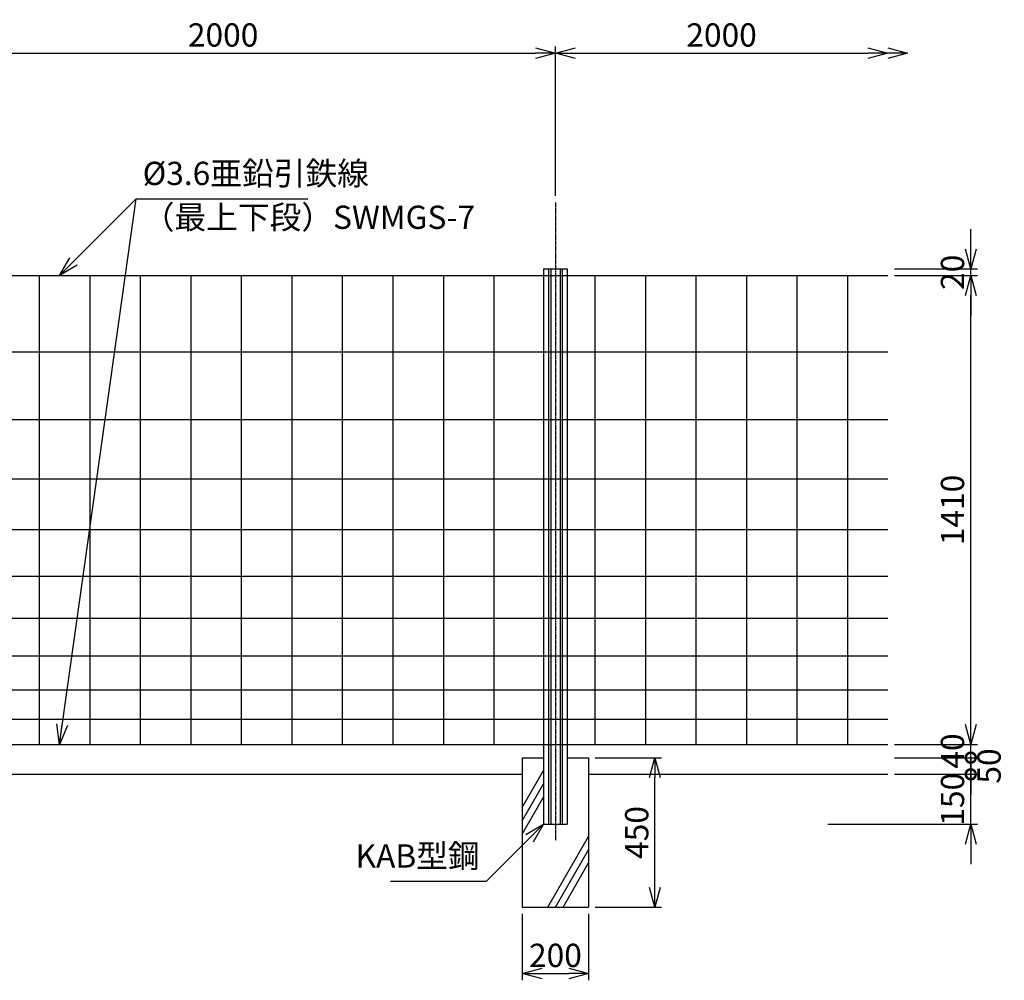
# Model space of a CAD drawing. Units: millimetres. Extents: x 1938 to 15774, y 2761 to 8859.
# Drawn here: x 4871 to 7834, y 5344 to 8233 of the extents above; entities that cross this region are included whole.
import ezdxf

# ---------------------------------------------------------------- set-up
doc = ezdxf.new("R2010")
doc.units = ezdxf.units.MM
doc.header["$LTSCALE"] = 0.2
doc.linetypes.add('CENTER2', pattern=[28.575, 19.05, -3.175, 3.175, -3.175])
for name, color, linetype in [('CENTER', 6, 'CENTER2'), ('L', 7, 'Continuous'), ('M', 82, 'Continuous'), ('TEXT', 150, 'Continuous')]:
    doc.layers.add(name, color=color, linetype=linetype)
doc.styles.add('NCE', font='romans.shx', dxfattribs={"width": 0.8, "bigfont": 'extfont.shx'})
doc.dimstyles.new('NCE_new_20', dxfattribs={"dimscale": 20, "dimtxt": 3.5, "dimasz": 3, "dimexe": 1, "dimexo": 1, "dimgap": 1, "dimtad": 1, "dimdsep": 46, "dimtxsty": 'NCE', "dimblk": 'OPEN30', "dimcen": 0, "dimclrd": 7, "dimclre": 7, "dimclrt": 256, "dimaunit": 1, "dimadec": 1, "dimazin": 0, "dimtfac": 1, "dimtix": 1, "dimtmove": 2, "dimatfit": 2, "dimldrblk": 'OPEN30', "dimfxl": 0, "dimtolj": 1, "dimtzin": 0, "dimarcsym": 0})

# ---------------------------------------------------------------- blocks, each defined once
blk = doc.blocks.new('_OPEN30')
at = {"color": 0, "linetype": 'ByBlock'}
for p, q in [((-1, 0.268), (0, 0)), ((0, 0), (-1, -0.268)), ((0, 0), (-1, 0))]:
    blk.add_line(p, q, dxfattribs=at)
blk = doc.blocks.new('*D64')
at = {"layer": 'TEXT', "color": 7, "lineweight": -2}
for p, q in [((4483, 7703.5), (4483, 8152.3)), ((6483, 7703.5), (6483, 8152.3)), ((4543, 8132.3), (6423, 8132.3))]:
    blk.add_line(p, q, dxfattribs=at)
at = {"layer": 'TEXT', "color": 7, "lineweight": -2, "xscale": 60, "yscale": 60, "zscale": 60, "rotation": 180}
blk.add_blockref('_OPEN30', (4483, 8132.3), dxfattribs=at)
at = {"layer": 'TEXT', "color": 7, "lineweight": -2, "xscale": 60, "yscale": 60, "zscale": 60}
blk.add_blockref('_OPEN30', (6483, 8132.3), dxfattribs=at)
at = {"layer": 'TEXT', "insert": (5483, 8187.3), "char_height": 70, "attachment_point": 5, "style": 'NCE'}
blk.add_mtext('\\A1;2000', dxfattribs=at)
blk = doc.blocks.new('*D65')
at = {"layer": 'TEXT', "color": 7, "lineweight": -2}
for p, q in [((6483, 7703.5), (6483, 8152.3)), ((6543, 8132.3), (7423, 8132.3))]:
    blk.add_line(p, q, dxfattribs=at)
at = {"layer": 'TEXT', "color": 7, "lineweight": -2, "xscale": 60, "yscale": 60, "zscale": 60, "rotation": 180}
blk.add_blockref('_OPEN30', (6483, 8132.3), dxfattribs=at)
at = {"layer": 'TEXT', "color": 7, "lineweight": -2, "xscale": 60, "yscale": 60, "zscale": 60}
blk.add_blockref('_OPEN30', (7483, 8132.3), dxfattribs=at)
at = {"layer": 'TEXT', "insert": (6983, 8187.3), "char_height": 70, "attachment_point": 5, "style": 'NCE'}
blk.add_mtext('\\A1;2000', dxfattribs=at)
blk = doc.blocks.new('_DotSmall')
at = {"color": 0, "linetype": 'ByBlock', "const_width": 0.5}
blk.add_lwpolyline([(-0.0625, 0, 1), (0.0625, 0, 1)], format="xyb", close=True, dxfattribs=at)
blk = doc.blocks.new('DOT+')
at = {"color": 7}
blk.add_line((-0.75, 0), (0.75, 0), dxfattribs=at)
blk.add_blockref('_DotSmall', (0, 0), dxfattribs=at)
blk = doc.blocks.new('*D76')
at = {"layer": 'TEXT', "color": 7, "lineweight": -2}
for p, q in [((7733, 6023.5), (7733, 6083.5)), ((7503, 5963.5), (7753, 5963.5)), ((7733, 5813.5), (7733, 5963.5)), ((7303, 5813.5), (7753, 5813.5)), ((7733, 5753.5), (7733, 5693.5))]:
    blk.add_line(p, q, dxfattribs=at)
at = {"layer": 'TEXT', "color": 7, "lineweight": -2, "xscale": 60, "yscale": 60, "zscale": 60}
for name, p, rotation in [('DOT+', (7733, 5963.5), 270), ('_OPEN30', (7733, 5813.5), 90)]:
    blk.add_blockref(name, p, dxfattribs=dict(at, rotation=rotation))
at = {"layer": 'TEXT', "insert": (7678, 5888.5), "char_height": 70, "attachment_point": 5, "rotation": 90, "style": 'NCE'}
blk.add_mtext('\\A1;150', dxfattribs=at)
blk = doc.blocks.new('*D77')
at = {"layer": 'TEXT', "color": 7, "lineweight": -2}
for p, q in [((7733, 6013.5), (7733, 6073.5)), ((7503, 6013.5), (7753, 6013.5)), ((7733, 5963.5), (7733, 6013.5)), ((7503, 5963.5), (7753, 5963.5)), ((7733, 5963.5), (7733, 5903.5))]:
    blk.add_line(p, q, dxfattribs=at)
at = {"layer": 'TEXT', "insert": (7788, 5988.5), "char_height": 70, "attachment_point": 5, "rotation": 90, "style": 'NCE'}
blk.add_mtext('\\A1;50', dxfattribs=at)
blk = doc.blocks.new('_None')
blk = doc.blocks.new('*D78')
at = {"layer": 'TEXT', "color": 7, "lineweight": -2}
for p, q in [((7733, 6113.5), (7733, 6173.5)), ((7503, 6053.5), (7753, 6053.5)), ((7733, 6013.5), (7733, 6053.5)), ((7503, 6013.5), (7753, 6013.5)), ((7733, 6013.5), (7733, 5953.5))]:
    blk.add_line(p, q, dxfattribs=at)
at = {"layer": 'TEXT', "color": 7, "lineweight": -2, "xscale": 60, "yscale": 60, "zscale": 60}
for name, p, rotation in [('_OPEN30', (7733, 6053.5), 270), ('_DotSmall', (7733, 6013.5), 90)]:
    blk.add_blockref(name, p, dxfattribs=dict(at, rotation=rotation))
at = {"layer": 'TEXT', "insert": (7678, 6033.5), "char_height": 70, "attachment_point": 5, "rotation": 90, "style": 'NCE'}
blk.add_mtext('\\A1;    40', dxfattribs=at)
blk = doc.blocks.new('*D79')
at = {"layer": 'TEXT', "color": 7, "lineweight": -2}
for p, q in [((7503, 7463.5), (7753, 7463.5)), ((7733, 6113.5), (7733, 7403.5)), ((7503, 6053.5), (7753, 6053.5))]:
    blk.add_line(p, q, dxfattribs=at)
at = {"layer": 'TEXT', "color": 7, "lineweight": -2, "xscale": 60, "yscale": 60, "zscale": 60}
for p, rotation in [((7733, 7463.5), 90), ((7733, 6053.5), 270)]:
    blk.add_blockref('_OPEN30', p, dxfattribs=dict(at, rotation=rotation))
at = {"layer": 'TEXT', "insert": (7678, 6758.5), "char_height": 70, "attachment_point": 5, "rotation": 90, "style": 'NCE'}
blk.add_mtext('\\A1;1410', dxfattribs=at)
blk = doc.blocks.new('*D80')
at = {"layer": 'TEXT', "color": 7, "lineweight": -2}
for p, q in [((7733, 7543.5), (7733, 7603.5)), ((7503, 7483.5), (7753, 7483.5)), ((7733, 7463.5), (7733, 7483.5)), ((7503, 7463.5), (7753, 7463.5)), ((7733, 7403.5), (7733, 7343.5))]:
    blk.add_line(p, q, dxfattribs=at)
at = {"layer": 'TEXT', "color": 7, "lineweight": -2, "xscale": 60, "yscale": 60, "zscale": 60}
for p, rotation in [((7733, 7483.5), 270), ((7733, 7463.5), 90)]:
    blk.add_blockref('_OPEN30', p, dxfattribs=dict(at, rotation=rotation))
at = {"layer": 'TEXT', "insert": (7678, 7473.5), "char_height": 70, "attachment_point": 5, "rotation": 90, "style": 'NCE'}
blk.add_mtext('\\A1;     20', dxfattribs=at)
blk = doc.blocks.new('*D102')
at = {"layer": 'TEXT', "color": 7, "lineweight": -2}
for p, q in [((6383, 5543.5), (6383, 5343.9)), ((6583, 5543.5), (6583, 5343.9)), ((6443, 5363.9), (6523, 5363.9))]:
    blk.add_line(p, q, dxfattribs=at)
at = {"layer": 'TEXT', "color": 7, "lineweight": -2, "xscale": 60, "yscale": 60, "zscale": 60, "rotation": 180}
blk.add_blockref('_OPEN30', (6383, 5363.9), dxfattribs=at)
at = {"layer": 'TEXT', "color": 7, "lineweight": -2, "xscale": 60, "yscale": 60, "zscale": 60}
blk.add_blockref('_OPEN30', (6583, 5363.9), dxfattribs=at)
at = {"layer": 'TEXT', "insert": (6483, 5418.9), "char_height": 70, "attachment_point": 5, "style": 'NCE'}
blk.add_mtext('\\A1;200', dxfattribs=at)
blk = doc.blocks.new('*D103')
at = {"layer": 'TEXT', "color": 7, "lineweight": -2}
for p, q in [((6603, 6013.5), (6802.6, 6013.5)), ((6782.6, 5623.5), (6782.6, 5953.5)), ((6603, 5563.5), (6802.6, 5563.5))]:
    blk.add_line(p, q, dxfattribs=at)
at = {"layer": 'TEXT', "color": 7, "lineweight": -2, "xscale": 60, "yscale": 60, "zscale": 60}
for p, rotation in [((6782.6, 6013.5), 90), ((6782.6, 5563.5), 270)]:
    blk.add_blockref('_OPEN30', p, dxfattribs=dict(at, rotation=rotation))
at = {"layer": 'TEXT', "insert": (6727.6, 5788.5), "char_height": 70, "attachment_point": 5, "rotation": 90, "style": 'NCE'}
blk.add_mtext('\\A1;450', dxfattribs=at)

msp = doc.modelspace()

# ---------------------------------------------------------------- linework, layer by layer
at = {"layer": 'CENTER'}
msp.add_line((6482.991, 7683.529), (6482.991, 5763.529), dxfattribs=at)
at = {"layer": 'L'}
for p, q in [((4582.991, 5963.529), (6382.991, 5963.529)), ((6382.991, 5863.339), (6447.492, 5975.058)), ((6582.991, 5963.529), (7482.991, 5963.529)), ((6382.991, 5823.339), (6447.492, 5935.058)), ((6382.991, 5783.339), (6447.492, 5895.058)), ((6459.897, 5563.53), (6582.991, 5776.735)), ((6482.991, 5563.53), (6582.991, 5736.735)), ((6506.086, 5563.53), (6582.991, 5696.735))]:
    msp.add_line(p, q, dxfattribs=at)
at = {"layer": 'M'}
for p, q in [((6447.492, 7483.529), (6447.492, 5813.529)), ((6447.492, 7483.529), (6518.491, 7483.529)), ((6462.492, 7483.529), (6462.492, 5813.529)), ((6468.791, 7483.529), (6468.791, 5813.529)), ((6497.191, 7483.529), (6497.191, 5813.529)), ((6503.492, 7483.529), (6503.492, 5813.529)), ((6518.492, 7483.529), (6518.492, 5813.529)), ((2497.691, 7463.529), (7482.991, 7463.529)), ((4929.692, 7463.529), (4929.692, 6053.529)), ((5081.693, 7463.529), (5081.693, 6053.529)), ((5233.692, 7463.529), (5233.692, 6053.529)), ((5385.693, 7463.529), (5385.693, 6053.529)), ((5537.692, 7463.529), (5537.692, 6053.529)), ((5689.692, 7463.529), (5689.692, 6053.529)), ((5841.693, 7463.529), (5841.693, 6053.529)), ((5993.692, 7463.529), (5993.692, 6053.529)), ((6145.693, 7463.529), (6145.693, 6053.529)), ((6297.692, 7463.529), (6297.692, 6053.529)), ((6601.693, 7463.529), (6601.693, 6053.529)), ((6753.692, 7463.529), (6753.692, 6053.529)), ((6905.693, 7463.529), (6905.693, 6053.529)), ((7057.692, 7463.529), (7057.692, 6053.529)), ((7209.692, 7463.529), (7209.692, 6053.529)), ((7361.693, 7463.529), (7361.693, 6053.529)), ((2497.691, 7234.529), (7482.991, 7234.529)), ((2497.691, 7030.529), (7482.991, 7030.529)), ((2497.691, 6852.529), (7482.991, 6852.529)), ((2497.691, 6699.529), (7482.991, 6699.529)), ((2497.691, 6559.529), (7482.991, 6559.529)), ((2497.691, 6433.529), (7482.991, 6433.529)), ((2497.691, 6319.529), (7482.991, 6319.529)), ((2497.691, 6217.529), (7482.991, 6217.529)), ((2497.691, 6129.529), (7482.991, 6129.529)), ((2497.691, 6053.529), (7482.991, 6053.529)), ((6382.991, 6013.53), (6447.492, 6013.53)), ((6382.991, 6013.53), (6382.991, 5563.53)), ((6518.492, 6013.53), (6582.991, 6013.53)), ((6582.991, 6013.53), (6582.991, 5563.53)), ((6447.492, 5813.529), (6518.492, 5813.529)), ((6382.991, 5563.53), (6582.991, 5563.53))]:
    msp.add_line(p, q, dxfattribs=at)

# ---------------------------------------------------------------- block references
at = {"layer": 'L', "xscale": 60, "yscale": 60, "zscale": 60}
msp.add_blockref('_OPEN30', (7542.992, 8132.343), dxfattribs=at)

# ---------------------------------------------------------------- texts
at = {"layer": 'TEXT', "char_height": 70, "style": 'NCE'}
for s, insert, attachment_point in [('%%C3.6亜鉛引鉄線', (5240.877, 7714.064), 7), ('（最上下段）SWMGS-7', (5240.877, 7674.064), 1), ('KAB型鋼', (6255.032, 5661.07), 9)]:
    msp.add_mtext(s, dxfattribs=dict(at, insert=insert, attachment_point=attachment_point))

# ---------------------------------------------------------------- dimensions: what is measured, and where the dimension line sits
at = {"layer": 'TEXT'}
for base, p1, p2, picture, middle in [((6482.991, 8132.343), (4482.991, 7683.529), (6482.991, 7683.529), '*D64', (5482.991, 8187.343)), ((6582.991, 5363.916), (6382.991, 5563.53), (6582.991, 5563.53), '*D102', (6482.991, 5418.916))]:
    dim = msp.add_linear_dim(base=base, p1=p1, p2=p2, dimstyle='NCE_new_20', dxfattribs=at)
    dim.commit()
    dim.dimension.update_dxf_attribs({"geometry": picture, "text_midpoint": middle})
dim = msp.add_linear_dim(base=(7482.992, 8132.343), p1=(6482.991, 7683.529), p2=(7482.992, 8132.343), text='2000', dimstyle='NCE_new_20', dxfattribs=at)
dim.commit()
dim.dimension.update_dxf_attribs({"geometry": '*D65', "text_midpoint": (6982.992, 8187.343)})
dim = msp.add_linear_dim(base=(7732.991, 7483.529), p1=(7482.991, 7463.529), p2=(7482.991, 7483.529), angle=90, text='     <>', dimstyle='NCE_new_20', dxfattribs=at)
dim.commit()
dim.dimension.update_dxf_attribs({"geometry": '*D80', "text_midpoint": (7677.991, 7473.529)})
for base, p1, p2, picture, middle in [((7732.991, 7463.529), (7482.991, 6053.529), (7482.991, 7463.529), '*D79', (7677.991, 6758.529)), ((6782.573, 6013.53), (6582.991, 5563.53), (6582.991, 6013.53), '*D103', (6727.573, 5788.53))]:
    dim = msp.add_linear_dim(base=base, p1=p1, p2=p2, angle=90, dimstyle='NCE_new_20', dxfattribs=at)
    dim.commit()
    dim.dimension.update_dxf_attribs({"geometry": picture, "text_midpoint": middle})
dim = msp.add_linear_dim(base=(7732.991, 6053.529), p1=(7482.991, 6013.529), p2=(7482.991, 6053.529), angle=90, text='    <>', dimstyle='NCE_new_20', override={"dimblk1": 'DotSmall', "dimblk2": 'OPEN30', "dimsah": 1}, dxfattribs=at)
dim.commit()
dim.dimension.update_dxf_attribs({"geometry": '*D78', "text_midpoint": (7677.991, 6033.529)})
dim = msp.add_linear_dim(base=(7732.991, 5963.529), p1=(7282.991, 5813.529), p2=(7482.991, 5963.529), angle=90, dimstyle='NCE_new_20', override={"dimblk1": 'OPEN30', "dimblk2": 'DOT+', "dimsah": 1}, dxfattribs=at)
dim.commit()
dim.dimension.update_dxf_attribs({"geometry": '*D76', "text_midpoint": (7677.991, 5888.529), "dimtype": 160})
dim = msp.add_linear_dim(base=(7732.991, 6013.529), p1=(7482.991, 5963.529), p2=(7482.991, 6013.529), angle=90, dimstyle='NCE_new_20', override={"dimtad": 2, "dimblk1": 'None', "dimblk2": 'None', "dimsah": 1}, dxfattribs=at)
dim.commit()
dim.dimension.update_dxf_attribs({"geometry": '*D77', "text_midpoint": (7787.991, 5988.529)})

# ---------------------------------------------------------------- leaders
msp.add_leader([(4990.341, 6053.529), (5220.876, 7694.064)], dimstyle='NCE_new_20', override={"dimgap": 1, "dimtad": 1}, dxfattribs=at)
at = {"layer": 'TEXT', "annotation_type": 0, "has_hookline": 1}
for points, hookline_direction, text_width in [([(4990.341, 7463.529), (5220.876, 7694.064), (5220.877, 7694.064)], 0, 497.067), ([(6447.492, 5813.529), (6275.032, 5641.07), (6275.032, 5641.07)], 1, 268.8)]:
    msp.add_leader(points, dimstyle='NCE_new_20', override={"dimgap": 1, "dimtad": 1}, dxfattribs=dict(at, hookline_direction=hookline_direction, text_width=text_width))

doc.saveas('drawing.dxf')
